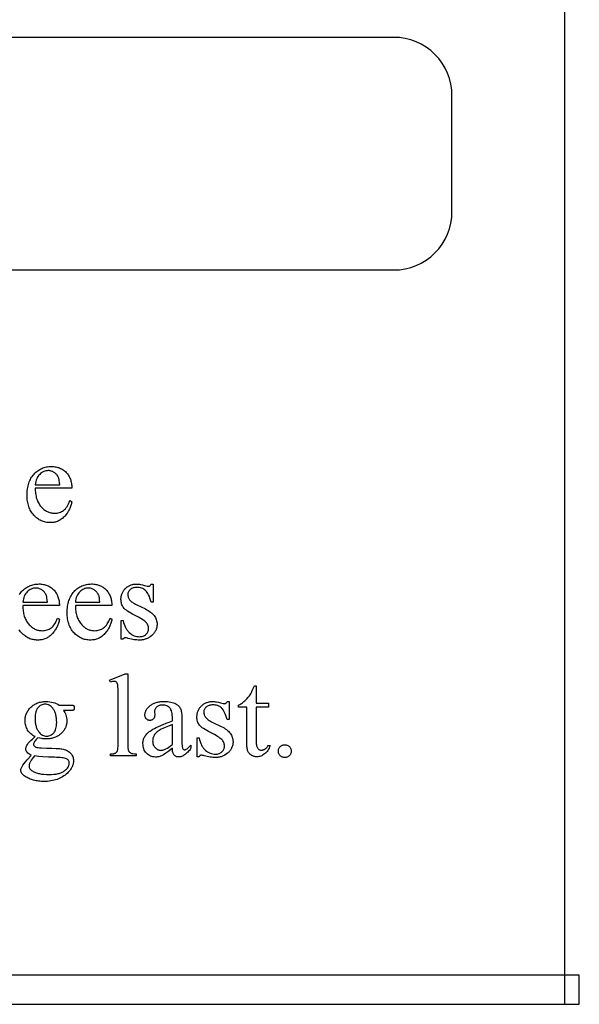
# Model space of a CAD drawing. Extents: x -1 to 142, y -38 to 61.
# Drawn here: x 89 to 94, y -38 to -30 of the extents above; entities that cross this region are included whole.
import ezdxf

# ---------------------------------------------------------------- set-up
doc = ezdxf.new("R2010")
doc.units = 0
doc.layers.get('0').update_dxf_attribs({"linetype": 'CONTINUOUS'})

msp = doc.modelspace()

# ---------------------------------------------------------------- linework, layer by layer
for points in [[(94.1877, -23.2837), (71.3127, -23.2837), (71.3127, -38.4712), (94.1877, -38.4712)], [(89.632, -34.034), (89.6321, -34.0465), (89.6326, -34.0586), (89.6336, -34.0704), (89.6349, -34.0819), (89.6366, -34.093), (89.6387, -34.1038), (89.6411, -34.1142), (89.644, -34.1243), (89.6473, -34.1341), (89.6509, -34.1435), (89.655, -34.1526), (89.6594, -34.1613), (89.6643, -34.1697), (89.6695, -34.1778), (89.6751, -34.1855), (89.6811, -34.1929), (89.6874, -34.1998), (89.6938, -34.2064), (89.7004, -34.2124), (89.707, -34.2181), (89.7139, -34.2232), (89.7208, -34.228), (89.7279, -34.2322), (89.7351, -34.2361), (89.7425, -34.2394), (89.75, -34.2424), (89.7576, -34.2448), (89.7654, -34.2469), (89.7733, -34.2484), (89.7813, -34.2496), (89.7895, -34.2502), (89.7978, -34.2505), (89.8088, -34.2501), (89.8194, -34.2489), (89.8297, -34.247), (89.8396, -34.2443), (89.8491, -34.2409), (89.8583, -34.2366), (89.8671, -34.2316), (89.8755, -34.2259), (89.8836, -34.2192), (89.8913, -34.2114), (89.8988, -34.2025), (89.9058, -34.1925), (89.9126, -34.1815), (89.919, -34.1693), (89.9251, -34.1561), (89.9309, -34.1417), (89.9462, -34.1517), (89.9448, -34.1601), (89.943, -34.1685), (89.9409, -34.1767), (89.9385, -34.1849), (89.9358, -34.193), (89.9328, -34.201), (89.9295, -34.2088), (89.9259, -34.2166), (89.9219, -34.2243), (89.9177, -34.2319), (89.9131, -34.2394), (89.9083, -34.2468), (89.9031, -34.2541), (89.8976, -34.2614), (89.8857, -34.2755), (89.8793, -34.2823), (89.8727, -34.2886), (89.866, -34.2945), (89.859, -34.3), (89.8519, -34.305), (89.8445, -34.3096), (89.837, -34.3137), (89.8292, -34.3174), (89.8213, -34.3207), (89.8131, -34.3235), (89.8048, -34.3259), (89.7962, -34.3279), (89.7875, -34.3294), (89.7785, -34.3305), (89.7694, -34.3312), (89.7601, -34.3314), (89.7499, -34.3311), (89.74, -34.3304), (89.7302, -34.3291), (89.7206, -34.3274), (89.7112, -34.3251), (89.7019, -34.3224), (89.6929, -34.3192), (89.684, -34.3154), (89.6754, -34.3112), (89.6669, -34.3065), (89.6586, -34.3012), (89.6505, -34.2955), (89.6425, -34.2893), (89.6348, -34.2825), (89.6272, -34.2753), (89.6198, -34.2676), (89.6128, -34.2594), (89.6061, -34.2509), (89.6, -34.2421), (89.5943, -34.2329), (89.5891, -34.2234), (89.5843, -34.2136), (89.5799, -34.2033), (89.5761, -34.1928), (89.5726, -34.1819), (89.5697, -34.1707), (89.5672, -34.1591), (89.5651, -34.1472), (89.5635, -34.1349), (89.5624, -34.1223), (89.5617, -34.1093), (89.5615, -34.096), (89.5617, -34.0817), (89.5624, -34.0677), (89.5636, -34.0541), (89.5652, -34.0409), (89.5673, -34.0281), (89.5699, -34.0158), (89.5729, -34.0038), (89.5764, -33.9922), (89.5804, -33.9811), (89.5848, -33.9703), (89.5898, -33.9599), (89.5951, -33.9499), (89.601, -33.9404), (89.6073, -33.9312), (89.6141, -33.9225), (89.6213, -33.9141), (89.6289, -33.9062), (89.6367, -33.8988), (89.6448, -33.8919), (89.6531, -33.8855), (89.6617, -33.8797), (89.6705, -33.8743), (89.6795, -33.8695), (89.6888, -33.8651), (89.6983, -33.8613), (89.708, -33.858), (89.718, -33.8552), (89.7282, -33.8529), (89.7387, -33.8511), (89.7494, -33.8498), (89.7603, -33.8491), (89.7715, -33.8488), (89.7809, -33.849), (89.7902, -33.8496), (89.7992, -33.8506), (89.808, -33.852), (89.8166, -33.8537), (89.825, -33.8559), (89.8332, -33.8585), (89.8411, -33.8614), (89.8489, -33.8647), (89.8564, -33.8685), (89.8637, -33.8726), (89.8708, -33.8772), (89.8777, -33.8821), (89.8844, -33.8874), (89.8908, -33.8931), (89.8971, -33.8992), (89.903, -33.9056), (89.9086, -33.9123), (89.9138, -33.9193), (89.9186, -33.9265), (89.923, -33.934), (89.927, -33.9418), (89.9307, -33.9498), (89.934, -33.9581), (89.9368, -33.9666), (89.9393, -33.9755), (89.9414, -33.9846), (89.9432, -33.9939), (89.9445, -34.0035), (89.9455, -34.0134), (89.9461, -34.0236), (89.9462, -34.034)], [(89.632, -34.0052), (89.8425, -34.0052), (89.8409, -33.985), (89.8386, -33.968), (89.8372, -33.9607), (89.8357, -33.9542), (89.834, -33.9485), (89.8321, -33.9436), (89.8288, -33.9369), (89.8251, -33.9305), (89.821, -33.9245), (89.8166, -33.9188), (89.8118, -33.9135), (89.8066, -33.9086), (89.801, -33.9041), (89.7951, -33.8999), (89.7889, -33.8962), (89.7826, -33.893), (89.7763, -33.8903), (89.7699, -33.888), (89.7635, -33.8863), (89.7569, -33.885), (89.7504, -33.8843), (89.7437, -33.8841), (89.7335, -33.8846), (89.7236, -33.8861), (89.714, -33.8886), (89.7046, -33.8921), (89.6956, -33.8966), (89.6868, -33.9021), (89.6782, -33.9086), (89.67, -33.9161), (89.6623, -33.9245), (89.6554, -33.9337), (89.6494, -33.9436), (89.6442, -33.9544), (89.6399, -33.9659), (89.6364, -33.9782), (89.6338, -33.9913)], [(89.9768, -35.0438), (89.9769, -35.0563), (89.9774, -35.0684), (89.9784, -35.0803), (89.9797, -35.0917), (89.9814, -35.1028), (89.9835, -35.1136), (89.9859, -35.1241), (89.9888, -35.1342), (89.9921, -35.1439), (89.9957, -35.1533), (89.9998, -35.1624), (90.0042, -35.1712), (90.0091, -35.1795), (90.0143, -35.1876), (90.0199, -35.1953), (90.0259, -35.2027), (90.0322, -35.2097), (90.0386, -35.2162), (90.0452, -35.2223), (90.0518, -35.2279), (90.0587, -35.2331), (90.0656, -35.2378), (90.0727, -35.2421), (90.0799, -35.2459), (90.0873, -35.2492), (90.0948, -35.2522), (90.1024, -35.2546), (90.1102, -35.2567), (90.1181, -35.2582), (90.1261, -35.2594), (90.1343, -35.26), (90.1426, -35.2603), (90.1536, -35.2599), (90.1642, -35.2587), (90.1745, -35.2568), (90.1844, -35.2541), (90.1939, -35.2507), (90.2031, -35.2464), (90.2119, -35.2415), (90.2203, -35.2357), (90.2284, -35.229), (90.2361, -35.2212), (90.2436, -35.2123), (90.2506, -35.2024), (90.2574, -35.1913), (90.2638, -35.1791), (90.2699, -35.1659), (90.2757, -35.1515), (90.291, -35.1615), (90.2896, -35.1699), (90.2878, -35.1783), (90.2857, -35.1866), (90.2833, -35.1947), (90.2806, -35.2028), (90.2776, -35.2108), (90.2743, -35.2187), (90.2707, -35.2265), (90.2667, -35.2341), (90.2625, -35.2417), (90.2579, -35.2492), (90.2531, -35.2567), (90.2479, -35.264), (90.2424, -35.2712), (90.2305, -35.2853), (90.2241, -35.2921), (90.2175, -35.2984), (90.2108, -35.3043), (90.2038, -35.3098), (90.1967, -35.3148), (90.1893, -35.3194), (90.1818, -35.3235), (90.174, -35.3272), (90.1661, -35.3305), (90.1579, -35.3333), (90.1496, -35.3357), (90.141, -35.3377), (90.1323, -35.3392), (90.1233, -35.3403), (90.1142, -35.341), (90.1049, -35.3412), (90.0947, -35.3409), (90.0848, -35.3402), (90.075, -35.339), (90.0654, -35.3372), (90.056, -35.335), (90.0467, -35.3322), (90.0377, -35.329), (90.0288, -35.3252), (90.0202, -35.321), (90.0117, -35.3163), (90.0034, -35.311), (89.9953, -35.3053), (89.9873, -35.2991), (89.9796, -35.2924), (89.972, -35.2851), (89.9646, -35.2774), (89.9575, -35.2693), (89.9509, -35.2608), (89.9448, -35.2519), (89.9391, -35.2428), (89.9339, -35.2332), (89.9291, -35.2234), (89.9247, -35.2132), (89.9209, -35.2026), (89.9174, -35.1917), (89.9145, -35.1805), (89.912, -35.1689), (89.9099, -35.157), (89.9083, -35.1447), (89.9072, -35.1321), (89.9065, -35.1192), (89.9063, -35.1059), (89.9065, -35.0915), (89.9072, -35.0775), (89.9084, -35.0639), (89.91, -35.0507), (89.9121, -35.038), (89.9147, -35.0256), (89.9177, -35.0136), (89.9212, -35.002), (89.9252, -34.9909), (89.9296, -34.9801), (89.9346, -34.9697), (89.9399, -34.9598), (89.9458, -34.9502), (89.9521, -34.941), (89.9589, -34.9323), (89.9661, -34.9239), (89.9737, -34.916), (89.9815, -34.9086), (89.9896, -34.9017), (89.9979, -34.8954), (90.0065, -34.8895), (90.0153, -34.8841), (90.0243, -34.8793), (90.0336, -34.8749), (90.0431, -34.8711), (90.0528, -34.8678), (90.0628, -34.865), (90.073, -34.8627), (90.0835, -34.8609), (90.0942, -34.8596), (90.1051, -34.8589), (90.1163, -34.8586), (90.1257, -34.8588), (90.135, -34.8594), (90.144, -34.8604), (90.1528, -34.8618), (90.1614, -34.8635), (90.1698, -34.8657), (90.178, -34.8683), (90.1859, -34.8712), (90.1937, -34.8746), (90.2012, -34.8783), (90.2085, -34.8824), (90.2156, -34.887), (90.2225, -34.8919), (90.2292, -34.8972), (90.2356, -34.9029), (90.2419, -34.909), (90.2478, -34.9155), (90.2534, -34.9221), (90.2586, -34.9291), (90.2634, -34.9363), (90.2678, -34.9438), (90.2718, -34.9516), (90.2755, -34.9596), (90.2788, -34.9679), (90.2816, -34.9765), (90.2841, -34.9853), (90.2862, -34.9944), (90.288, -35.0037), (90.2893, -35.0134), (90.2903, -35.0232), (90.2909, -35.0334), (90.291, -35.0438)], [(90.6455, -34.8591), (90.6455, -35.014), (90.6291, -35.014), (90.6243, -34.9965), (90.619, -34.9804), (90.6135, -34.9658), (90.6076, -34.9527), (90.6014, -34.941), (90.5948, -34.9308), (90.588, -34.922), (90.5844, -34.9182), (90.5807, -34.9147), (90.5731, -34.9086), (90.565, -34.9032), (90.5563, -34.8987), (90.5472, -34.895), (90.5375, -34.8921), (90.5273, -34.8901), (90.5167, -34.8888), (90.5055, -34.8884), (90.497, -34.8887), (90.489, -34.8896), (90.4813, -34.891), (90.4741, -34.893), (90.4673, -34.8956), (90.4609, -34.8987), (90.455, -34.9025), (90.4494, -34.9068), (90.4444, -34.9114), (90.4401, -34.9162), (90.4364, -34.9211), (90.4334, -34.9261), (90.4311, -34.9313), (90.4294, -34.9366), (90.4284, -34.942), (90.4281, -34.9475), (90.4283, -34.9543), (90.4291, -34.9609), (90.4303, -34.9672), (90.432, -34.9733), (90.4343, -34.9791), (90.437, -34.9847), (90.4402, -34.9901), (90.444, -34.9952), (90.4483, -35.0003), (90.4536, -35.0055), (90.46, -35.0108), (90.4673, -35.0161), (90.4756, -35.0216), (90.4849, -35.0271), (90.4952, -35.0327), (90.5065, -35.0383), (90.579, -35.0736), (90.5912, -35.0799), (90.6026, -35.0864), (90.6132, -35.0931), (90.6231, -35.1001), (90.6321, -35.1074), (90.6404, -35.1149), (90.6479, -35.1226), (90.6546, -35.1306), (90.6605, -35.1388), (90.6656, -35.1473), (90.6699, -35.156), (90.6735, -35.1649), (90.6762, -35.1741), (90.6782, -35.1836), (90.6794, -35.1932), (90.6798, -35.2032), (90.6796, -35.2108), (90.679, -35.2183), (90.6781, -35.2256), (90.6768, -35.2327), (90.6752, -35.2396), (90.6732, -35.2463), (90.6708, -35.2529), (90.6681, -35.2592), (90.6649, -35.2654), (90.6615, -35.2713), (90.6576, -35.2771), (90.6534, -35.2827), (90.6488, -35.2881), (90.6439, -35.2933), (90.6385, -35.2984), (90.6329, -35.3032), (90.621, -35.3121), (90.6087, -35.3198), (90.6024, -35.3232), (90.5961, -35.3264), (90.5897, -35.3292), (90.5832, -35.3317), (90.5765, -35.3339), (90.5699, -35.3359), (90.5631, -35.3375), (90.5562, -35.3388), (90.5492, -35.3399), (90.5422, -35.3406), (90.5351, -35.341), (90.5279, -35.3412), (90.5172, -35.341), (90.5063, -35.3403), (90.4949, -35.3391), (90.4832, -35.3375), (90.4711, -35.3354), (90.4586, -35.3328), (90.4458, -35.3298), (90.4325, -35.3263), (90.4247, -35.3241), (90.4176, -35.3226), (90.4113, -35.3216), (90.4057, -35.3213), (90.403, -35.3215), (90.4003, -35.3221), (90.3979, -35.3232), (90.3956, -35.3246), (90.3934, -35.3264), (90.3914, -35.3286), (90.3895, -35.3312), (90.3879, -35.3342), (90.3715, -35.3342), (90.3715, -35.1719), (90.3879, -35.1719), (90.3917, -35.1887), (90.3964, -35.2045), (90.4018, -35.2192), (90.4081, -35.2328), (90.4115, -35.2393), (90.4151, -35.2454), (90.4189, -35.2513), (90.4229, -35.2569), (90.4272, -35.2622), (90.4316, -35.2673), (90.4362, -35.2721), (90.441, -35.2767), (90.4509, -35.2849), (90.4612, -35.2921), (90.4717, -35.2981), (90.4826, -35.3031), (90.4937, -35.3069), (90.5051, -35.3097), (90.5168, -35.3114), (90.5289, -35.3119), (90.5372, -35.3116), (90.5452, -35.3106), (90.5528, -35.3091), (90.5599, -35.3069), (90.5667, -35.3041), (90.5731, -35.3006), (90.5791, -35.2965), (90.5847, -35.2918), (90.5898, -35.2866), (90.5942, -35.2812), (90.5979, -35.2756), (90.6009, -35.2696), (90.6033, -35.2635), (90.605, -35.257), (90.606, -35.2503), (90.6063, -35.2434), (90.6059, -35.235), (90.6048, -35.2269), (90.6029, -35.2192), (90.6003, -35.2119), (90.5969, -35.2048), (90.5928, -35.1982), (90.5879, -35.1918), (90.5822, -35.1858), (90.5755, -35.1798), (90.5672, -35.1734), (90.5574, -35.1666), (90.5462, -35.1594), (90.5334, -35.1518), (90.5192, -35.1438), (90.5034, -35.1355), (90.4862, -35.1267), (90.4689, -35.1179), (90.4533, -35.1093), (90.4391, -35.1009), (90.4266, -35.0927), (90.4156, -35.0848), (90.4061, -35.077), (90.3982, -35.0695), (90.3918, -35.0622), (90.3866, -35.0549), (90.3821, -35.0471), (90.3782, -35.0389), (90.3751, -35.0302), (90.3726, -35.021), (90.3709, -35.0114), (90.3698, -35.0013), (90.3695, -34.9907), (90.3696, -34.9837), (90.3701, -34.977), (90.3708, -34.9703), (90.3719, -34.9638), (90.3732, -34.9574), (90.3749, -34.9512), (90.3769, -34.9451), (90.3791, -34.9392), (90.3817, -34.9334), (90.3845, -34.9277), (90.3877, -34.9222), (90.3911, -34.9169), (90.3949, -34.9117), (90.3989, -34.9066), (90.4033, -34.9016), (90.408, -34.8969), (90.4129, -34.8923), (90.4179, -34.888), (90.4232, -34.884), (90.4286, -34.8803), (90.4342, -34.877), (90.44, -34.8739), (90.446, -34.8711), (90.4521, -34.8686), (90.4584, -34.8663), (90.4649, -34.8644), (90.4715, -34.8628), (90.4784, -34.8615), (90.4854, -34.8605), (90.4926, -34.8597), (90.5, -34.8593), (90.5075, -34.8591), (90.5144, -34.8593), (90.5216, -34.8598), (90.5292, -34.8607), (90.5372, -34.862), (90.5541, -34.8655), (90.5725, -34.8705), (90.5841, -34.8738), (90.5936, -34.8761), (90.601, -34.8775), (90.6063, -34.878), (90.6101, -34.8778), (90.6134, -34.8771), (90.6163, -34.876), (90.6187, -34.8745), (90.621, -34.8722), (90.6236, -34.8689), (90.6263, -34.8646), (90.6291, -34.8591)], [(89.5255, -35.015), (89.736, -35.015), (89.7344, -34.9948), (89.7321, -34.9778), (89.7308, -34.9705), (89.7292, -34.964), (89.7275, -34.9583), (89.7256, -34.9535), (89.7223, -34.9467), (89.7186, -34.9403), (89.7145, -34.9343), (89.7101, -34.9286), (89.7053, -34.9234), (89.7001, -34.9185), (89.6945, -34.9139), (89.6886, -34.9098), (89.6824, -34.906), (89.6761, -34.9028), (89.6698, -34.9001), (89.6634, -34.8978), (89.657, -34.8961), (89.6505, -34.8949), (89.6439, -34.8941), (89.6372, -34.8939), (89.627, -34.8944), (89.6171, -34.8959), (89.6075, -34.8984), (89.5982, -34.9019), (89.5891, -34.9064), (89.5803, -34.9119), (89.5717, -34.9184), (89.5635, -34.9259), (89.5558, -34.9343), (89.5489, -34.9435), (89.5429, -34.9534), (89.5377, -34.9642), (89.5334, -34.9757), (89.5299, -34.988), (89.5273, -35.0011)], [(89.9768, -35.015), (90.1873, -35.015), (90.1857, -34.9948), (90.1834, -34.9778), (90.182, -34.9705), (90.1805, -34.964), (90.1788, -34.9583), (90.1769, -34.9535), (90.1736, -34.9467), (90.1699, -34.9403), (90.1658, -34.9343), (90.1614, -34.9286), (90.1566, -34.9234), (90.1514, -34.9185), (90.1458, -34.9139), (90.1399, -34.9098), (90.1337, -34.906), (90.1274, -34.9028), (90.1211, -34.9001), (90.1147, -34.8978), (90.1083, -34.8961), (90.1017, -34.8949), (90.0952, -34.8941), (90.0885, -34.8939), (90.0783, -34.8944), (90.0684, -34.8959), (90.0588, -34.8984), (90.0494, -34.9019), (90.0404, -34.9064), (90.0316, -34.9119), (90.023, -34.9184), (90.0148, -34.9259), (90.0071, -34.9343), (90.0002, -34.9435), (89.9942, -34.9534), (89.989, -34.9642), (89.9847, -34.9757), (89.9812, -34.988), (89.9786, -35.0011)], [(90.4278, -35.6311), (90.4278, -36.2343), (90.4282, -36.2539), (90.4294, -36.2698), (90.4302, -36.2765), (90.4313, -36.2822), (90.4326, -36.287), (90.434, -36.2909), (90.4375, -36.2975), (90.4419, -36.3032), (90.4471, -36.308), (90.4531, -36.312), (90.4567, -36.3137), (90.461, -36.3152), (90.466, -36.3164), (90.4716, -36.3174), (90.4851, -36.3188), (90.5013, -36.3192), (90.5013, -36.3371), (90.2784, -36.3371), (90.2784, -36.3192), (90.2928, -36.3188), (90.3047, -36.3176), (90.3097, -36.3167), (90.3141, -36.3156), (90.3179, -36.3143), (90.3211, -36.3128), (90.3239, -36.311), (90.3265, -36.309), (90.3313, -36.3042), (90.3354, -36.2984), (90.339, -36.2914), (90.3405, -36.2873), (90.3418, -36.2823), (90.3429, -36.2764), (90.3438, -36.2697), (90.345, -36.2537), (90.3454, -36.2343), (90.3454, -35.8213), (90.3452, -35.7865), (90.3445, -35.7592), (90.3435, -35.7392), (90.3427, -35.732), (90.3419, -35.7267), (90.3399, -35.7186), (90.3374, -35.7119), (90.3343, -35.7066), (90.3326, -35.7044), (90.3308, -35.7026), (90.3266, -35.6998), (90.322, -35.6978), (90.3168, -35.6966), (90.3112, -35.6962), (90.3043, -35.6967), (90.2965, -35.6982), (90.2879, -35.7006), (90.2784, -35.7041), (90.2699, -35.6867), (90.4055, -35.6311)], [(91.533, -35.7329), (91.533, -35.8824), (91.6392, -35.8824), (91.6392, -35.9171), (91.533, -35.9171), (91.533, -36.212), (91.5332, -36.2226), (91.5338, -36.2323), (91.5347, -36.2411), (91.5361, -36.249), (91.5379, -36.256), (91.5401, -36.2621), (91.5427, -36.2673), (91.5456, -36.2716), (91.5489, -36.2752), (91.5524, -36.2783), (91.5561, -36.281), (91.5601, -36.2831), (91.5643, -36.2848), (91.5687, -36.286), (91.5733, -36.2867), (91.5781, -36.287), (91.5822, -36.2868), (91.5863, -36.2863), (91.5903, -36.2855), (91.5943, -36.2844), (91.5982, -36.283), (91.6022, -36.2812), (91.6099, -36.2768), (91.6137, -36.2741), (91.6172, -36.2711), (91.6205, -36.2678), (91.6236, -36.2642), (91.6264, -36.2603), (91.6291, -36.2561), (91.6315, -36.2516), (91.6337, -36.2468), (91.6531, -36.2468), (91.6485, -36.2585), (91.6435, -36.2696), (91.6381, -36.2799), (91.6321, -36.2894), (91.6258, -36.2982), (91.6189, -36.3062), (91.6117, -36.3135), (91.604, -36.32), (91.596, -36.3257), (91.5879, -36.3307), (91.5799, -36.335), (91.5717, -36.3384), (91.5635, -36.3411), (91.5552, -36.343), (91.5468, -36.3442), (91.5384, -36.3446), (91.5327, -36.3444), (91.5271, -36.3438), (91.5214, -36.3428), (91.5158, -36.3414), (91.5103, -36.3396), (91.5047, -36.3374), (91.4992, -36.3349), (91.4937, -36.3319), (91.4885, -36.3286), (91.4835, -36.3249), (91.479, -36.3209), (91.4748, -36.3165), (91.4709, -36.3118), (91.4674, -36.3068), (91.4643, -36.3014), (91.4615, -36.2957), (91.459, -36.2894), (91.4569, -36.2823), (91.4551, -36.2744), (91.4537, -36.2657), (91.4525, -36.2562), (91.4517, -36.2459), (91.4512, -36.2348), (91.451, -36.2229), (91.451, -35.9171), (91.3791, -35.9171), (91.3791, -35.9007), (91.3859, -35.8978), (91.3928, -35.8943), (91.3997, -35.8904), (91.4067, -35.886), (91.4137, -35.8812), (91.4207, -35.8758), (91.4278, -35.87), (91.4349, -35.8637), (91.442, -35.8571), (91.4488, -35.8501), (91.4555, -35.8428), (91.4619, -35.8352), (91.4682, -35.8274), (91.4742, -35.8192), (91.4801, -35.8107), (91.4858, -35.8019), (91.4921, -35.7905), (91.4995, -35.7752), (91.508, -35.756), (91.5176, -35.7329)], [(89.6305, -36.1713), (89.6204, -36.166), (89.6108, -36.1601), (89.6019, -36.1538), (89.5936, -36.1469), (89.5859, -36.1395), (89.5788, -36.1317), (89.5723, -36.1233), (89.5664, -36.1145), (89.5612, -36.1052), (89.5567, -36.0957), (89.5528, -36.086), (89.5497, -36.076), (89.5472, -36.0658), (89.5455, -36.0554), (89.5445, -36.0447), (89.5441, -36.0338), (89.5443, -36.0254), (89.5449, -36.0172), (89.5459, -36.0091), (89.5473, -36.0012), (89.5491, -35.9934), (89.5513, -35.9858), (89.5538, -35.9783), (89.5568, -35.971), (89.5602, -35.9638), (89.564, -35.9567), (89.5682, -35.9499), (89.5727, -35.9431), (89.5777, -35.9365), (89.5831, -35.9301), (89.5888, -35.9238), (89.595, -35.9176), (89.6015, -35.9117), (89.6082, -35.9062), (89.6151, -35.9011), (89.6222, -35.8963), (89.6296, -35.8919), (89.6372, -35.888), (89.645, -35.8843), (89.653, -35.8811), (89.6613, -35.8783), (89.6698, -35.8758), (89.6785, -35.8737), (89.6874, -35.872), (89.6965, -35.8707), (89.7059, -35.8697), (89.7155, -35.8691), (89.7253, -35.8689), (89.7413, -35.8694), (89.7567, -35.8709), (89.7716, -35.8734), (89.786, -35.8769), (89.7998, -35.8814), (89.8131, -35.8868), (89.8258, -35.8933), (89.838, -35.9007), (89.9343, -35.9007), (89.9512, -35.901), (89.9563, -35.9014), (89.9592, -35.902), (89.9608, -35.9027), (89.9621, -35.9036), (89.9632, -35.9048), (89.9641, -35.9062), (89.9654, -35.9088), (89.9664, -35.9124), (89.9669, -35.9168), (89.9671, -35.9221), (89.9669, -35.928), (89.9665, -35.933), (89.9657, -35.937), (89.9646, -35.9399), (89.9626, -35.9422), (89.9594, -35.9439), (89.9564, -35.9446), (89.9513, -35.945), (89.9343, -35.9454), (89.8752, -35.9454), (89.8818, -35.9546), (89.8874, -35.9645), (89.8922, -35.975), (89.8961, -35.9861), (89.8991, -35.9978), (89.9013, -36.0102), (89.9026, -36.0232), (89.9031, -36.0368), (89.9029, -36.0446), (89.9023, -36.0524), (89.9013, -36.0599), (89.9, -36.0674), (89.8983, -36.0747), (89.8962, -36.0818), (89.8937, -36.0888), (89.8909, -36.0957), (89.8877, -36.1024), (89.884, -36.109), (89.8801, -36.1154), (89.8757, -36.1217), (89.8709, -36.1279), (89.8658, -36.1339), (89.8603, -36.1398), (89.8544, -36.1455), (89.8482, -36.151), (89.8417, -36.1561), (89.835, -36.1608), (89.828, -36.1652), (89.8207, -36.1693), (89.8132, -36.173), (89.8055, -36.1764), (89.7974, -36.1794), (89.7891, -36.182), (89.7806, -36.1843), (89.7718, -36.1862), (89.7627, -36.1878), (89.7534, -36.1891), (89.7438, -36.19), (89.7339, -36.1905), (89.7238, -36.1907), (89.7154, -36.1905), (89.7069, -36.19), (89.6983, -36.1893), (89.6897, -36.1882), (89.6723, -36.1851), (89.6548, -36.1807), (89.6448, -36.1899), (89.6365, -36.1984), (89.63, -36.2064), (89.6253, -36.2137), (89.6219, -36.2206), (89.6195, -36.2268), (89.6181, -36.2326), (89.6176, -36.2378), (89.6181, -36.242), (89.6196, -36.2461), (89.6222, -36.2502), (89.6258, -36.2542), (89.6281, -36.2561), (89.6308, -36.2579), (89.6341, -36.2595), (89.6379, -36.261), (89.6469, -36.2636), (89.6578, -36.2656), (89.6674, -36.2666), (89.6821, -36.2675), (89.7273, -36.2691), (89.7739, -36.2705), (89.8116, -36.2721), (89.8402, -36.2739), (89.8512, -36.275), (89.8599, -36.2761), (89.8711, -36.278), (89.8818, -36.2806), (89.8919, -36.2839), (89.9014, -36.2878), (89.9103, -36.2925), (89.9186, -36.2977), (89.9264, -36.3037), (89.9336, -36.3103), (89.94, -36.3175), (89.9456, -36.325), (89.9504, -36.333), (89.9542, -36.3413), (89.9573, -36.3501), (89.9594, -36.3593), (89.9607, -36.3688), (89.9611, -36.3788), (89.9609, -36.3858), (89.9603, -36.3927), (89.9593, -36.3996), (89.9578, -36.4064), (89.956, -36.4132), (89.9537, -36.4199), (89.9511, -36.4266), (89.948, -36.4332), (89.9445, -36.4397), (89.9406, -36.4462), (89.9363, -36.4527), (89.9315, -36.4591), (89.9264, -36.4654), (89.9208, -36.4717), (89.9149, -36.4779), (89.9085, -36.4841), (89.8986, -36.4929), (89.8884, -36.5011), (89.8778, -36.5087), (89.8668, -36.5158), (89.8555, -36.5223), (89.8438, -36.5282), (89.8317, -36.5336), (89.8193, -36.5384), (89.8065, -36.5427), (89.7933, -36.5464), (89.7797, -36.5495), (89.7658, -36.552), (89.7515, -36.554), (89.7369, -36.5554), (89.7218, -36.5563), (89.7064, -36.5566), (89.6946, -36.5564), (89.683, -36.5559), (89.6716, -36.555), (89.6604, -36.5539), (89.6495, -36.5523), (89.6388, -36.5505), (89.6283, -36.5483), (89.6181, -36.5458), (89.6081, -36.5429), (89.5983, -36.5397), (89.5888, -36.5361), (89.5795, -36.5323), (89.5704, -36.528), (89.5616, -36.5235), (89.553, -36.5186), (89.5446, -36.5134), (89.5359, -36.5071), (89.5283, -36.5008), (89.5219, -36.4945), (89.5167, -36.488), (89.5126, -36.4816), (89.5097, -36.475), (89.5079, -36.4684), (89.5074, -36.4617), (89.5077, -36.4558), (89.5087, -36.4498), (89.5104, -36.4439), (89.5128, -36.4379), (89.5182, -36.4278), (89.5257, -36.4159), (89.5355, -36.4022), (89.5476, -36.3868), (89.562, -36.3711), (89.5982, -36.3331), (89.5863, -36.3257), (89.5762, -36.3186), (89.568, -36.3119), (89.5617, -36.3056), (89.5592, -36.3025), (89.5571, -36.2993), (89.5552, -36.296), (89.5537, -36.2926), (89.5526, -36.2891), (89.5517, -36.2855), (89.5512, -36.2818), (89.5511, -36.278), (89.5513, -36.2736), (89.5519, -36.269), (89.553, -36.2642), (89.5546, -36.2592), (89.5566, -36.254), (89.559, -36.2486), (89.5652, -36.2373), (89.5693, -36.2312), (89.5746, -36.2244), (89.581, -36.2171), (89.5886, -36.2092), (89.5973, -36.2006), (89.6072, -36.1914)], [(90.8116, -36.2716), (90.7799, -36.2958), (90.7546, -36.3143), (90.7359, -36.3271), (90.729, -36.3313), (90.7237, -36.3341), (90.717, -36.337), (90.7101, -36.3396), (90.7031, -36.3417), (90.696, -36.3434), (90.6888, -36.3448), (90.6815, -36.3458), (90.6741, -36.3464), (90.6666, -36.3466), (90.6551, -36.346), (90.6441, -36.3445), (90.6336, -36.342), (90.6236, -36.3385), (90.6142, -36.3339), (90.6052, -36.3284), (90.5968, -36.3218), (90.5889, -36.3143), (90.5818, -36.3059), (90.5756, -36.2969), (90.5703, -36.2872), (90.566, -36.2769), (90.5627, -36.266), (90.5603, -36.2544), (90.5589, -36.2422), (90.5584, -36.2294), (90.5586, -36.2212), (90.5593, -36.2133), (90.5605, -36.2057), (90.5621, -36.1984), (90.5642, -36.1913), (90.5668, -36.1845), (90.5698, -36.178), (90.5733, -36.1718), (90.5788, -36.1634), (90.5853, -36.1552), (90.5928, -36.147), (90.6012, -36.139), (90.6105, -36.1311), (90.6207, -36.1234), (90.6319, -36.1158), (90.644, -36.1082), (90.6577, -36.1006), (90.6734, -36.0925), (90.6912, -36.0841), (90.7111, -36.0752), (90.7331, -36.066), (90.7572, -36.0563), (90.7833, -36.0462), (90.8116, -36.0358), (90.8116, -36.0179), (90.8113, -36.0015), (90.8102, -35.9865), (90.8086, -35.9729), (90.8062, -35.9605), (90.8032, -35.9495), (90.7994, -35.9399), (90.7973, -35.9355), (90.7951, -35.9315), (90.7926, -35.9279), (90.79, -35.9246), (90.7843, -35.9186), (90.778, -35.9135), (90.771, -35.9091), (90.7635, -35.9056), (90.7553, -35.9028), (90.7466, -35.9008), (90.7372, -35.8996), (90.7272, -35.8992), (90.7196, -35.8995), (90.7124, -35.9003), (90.7056, -35.9016), (90.6991, -35.9035), (90.6931, -35.9058), (90.6875, -35.9087), (90.6823, -35.9122), (90.6775, -35.9161), (90.6731, -35.9204), (90.6693, -35.9249), (90.666, -35.9295), (90.6634, -35.9342), (90.6613, -35.9391), (90.6599, -35.9442), (90.659, -35.9495), (90.6587, -35.9548), (90.6597, -35.9836), (90.6595, -35.9892), (90.6589, -35.9944), (90.658, -35.9993), (90.6568, -36.0039), (90.6551, -36.0081), (90.6531, -36.012), (90.6507, -36.0156), (90.648, -36.0189), (90.645, -36.0218), (90.6417, -36.0243), (90.6382, -36.0264), (90.6345, -36.0282), (90.6306, -36.0295), (90.6265, -36.0305), (90.6221, -36.0311), (90.6175, -36.0313), (90.613, -36.0311), (90.6087, -36.0305), (90.6046, -36.0295), (90.6008, -36.0281), (90.5971, -36.0262), (90.5937, -36.024), (90.5905, -36.0214), (90.5874, -36.0184), (90.5847, -36.015), (90.5823, -36.0113), (90.5803, -36.0074), (90.5787, -36.0031), (90.5774, -35.9986), (90.5765, -35.9937), (90.576, -35.9886), (90.5758, -35.9831), (90.5759, -35.9778), (90.5765, -35.9726), (90.5773, -35.9674), (90.5785, -35.9622), (90.58, -35.9571), (90.5819, -35.9521), (90.5841, -35.9471), (90.5867, -35.9422), (90.5896, -35.9373), (90.5928, -35.9325), (90.5964, -35.9277), (90.6003, -35.923), (90.6092, -35.9137), (90.6195, -35.9047), (90.6251, -35.9004), (90.6309, -35.8963), (90.6371, -35.8925), (90.6435, -35.8891), (90.6502, -35.8858), (90.6572, -35.8829), (90.6644, -35.8803), (90.672, -35.8779), (90.6798, -35.8758), (90.6878, -35.874), (90.6962, -35.8724), (90.7048, -35.8712), (90.7137, -35.8702), (90.7229, -35.8695), (90.7421, -35.8689), (90.7569, -35.8693), (90.771, -35.8702), (90.7844, -35.8718), (90.7972, -35.874), (90.8093, -35.8769), (90.8207, -35.8804), (90.8314, -35.8845), (90.8414, -35.8893), (90.8485, -35.8934), (90.8551, -35.8981), (90.8612, -35.9033), (90.8668, -35.909), (90.872, -35.9153), (90.8767, -35.9222), (90.8809, -35.9295), (90.8846, -35.9375), (90.8867, -35.9435), (90.8885, -35.9509), (90.89, -35.9598), (90.8913, -35.97), (90.8923, -35.9816), (90.893, -35.9946), (90.8934, -36.009), (90.8935, -36.0248), (90.8935, -36.1792), (90.8937, -36.2086), (90.8941, -36.2317), (90.8949, -36.2485), (90.896, -36.2589), (90.8974, -36.2656), (90.8993, -36.2711), (90.9015, -36.2754), (90.9042, -36.2785), (90.9071, -36.2807), (90.9103, -36.2823), (90.9137, -36.2832), (90.9173, -36.2835), (90.9212, -36.2833), (90.9248, -36.2826), (90.9281, -36.2815), (90.9312, -36.28), (90.9377, -36.2753), (90.9465, -36.2677), (90.9578, -36.2572), (90.9715, -36.2438), (90.9715, -36.2716), (90.9645, -36.2806), (90.9576, -36.289), (90.9508, -36.2969), (90.944, -36.3042), (90.9372, -36.3109), (90.9305, -36.317), (90.9238, -36.3225), (90.9171, -36.3274), (90.9105, -36.3318), (90.9039, -36.3356), (90.8973, -36.3388), (90.8908, -36.3414), (90.8844, -36.3434), (90.8779, -36.3449), (90.8716, -36.3458), (90.8652, -36.3461), (90.8593, -36.3458), (90.8537, -36.345), (90.8484, -36.3437), (90.8434, -36.3418), (90.8387, -36.3395), (90.8343, -36.3366), (90.8302, -36.3331), (90.8265, -36.3292), (90.8231, -36.3246), (90.8202, -36.3192), (90.8176, -36.3132), (90.8156, -36.3063), (90.8139, -36.2988), (90.8127, -36.2904), (90.8119, -36.2814)], [(91.2991, -35.8689), (91.2991, -36.0238), (91.2827, -36.0238), (91.2779, -36.0063), (91.2726, -35.9903), (91.2671, -35.9757), (91.2612, -35.9625), (91.255, -35.9508), (91.2484, -35.9406), (91.2416, -35.9319), (91.238, -35.928), (91.2343, -35.9246), (91.2267, -35.9184), (91.2186, -35.913), (91.2099, -35.9085), (91.2008, -35.9048), (91.1911, -35.9019), (91.181, -35.8999), (91.1703, -35.8986), (91.1591, -35.8982), (91.1506, -35.8985), (91.1426, -35.8994), (91.1349, -35.9008), (91.1277, -35.9028), (91.1209, -35.9054), (91.1145, -35.9086), (91.1086, -35.9123), (91.103, -35.9166), (91.098, -35.9213), (91.0937, -35.926), (91.09, -35.9309), (91.087, -35.936), (91.0847, -35.9411), (91.083, -35.9464), (91.082, -35.9518), (91.0817, -35.9573), (91.0819, -35.9641), (91.0827, -35.9707), (91.0839, -35.9771), (91.0856, -35.9831), (91.0879, -35.989), (91.0906, -35.9946), (91.0938, -35.9999), (91.0976, -36.005), (91.1019, -36.0101), (91.1072, -36.0153), (91.1136, -36.0206), (91.1209, -36.026), (91.1292, -36.0314), (91.1385, -36.0369), (91.1488, -36.0425), (91.1601, -36.0482), (91.2326, -36.0834), (91.2448, -36.0897), (91.2562, -36.0962), (91.2669, -36.103), (91.2767, -36.11), (91.2857, -36.1172), (91.294, -36.1247), (91.3015, -36.1324), (91.3082, -36.1404), (91.3141, -36.1486), (91.3192, -36.1571), (91.3235, -36.1658), (91.3271, -36.1747), (91.3298, -36.1839), (91.3318, -36.1934), (91.333, -36.2031), (91.3334, -36.213), (91.3332, -36.2207), (91.3327, -36.2281), (91.3317, -36.2354), (91.3305, -36.2425), (91.3288, -36.2494), (91.3268, -36.2562), (91.3244, -36.2627), (91.3217, -36.269), (91.3185, -36.2752), (91.3151, -36.2812), (91.3112, -36.2869), (91.307, -36.2925), (91.3024, -36.2979), (91.2975, -36.3032), (91.2921, -36.3082), (91.2865, -36.313), (91.2746, -36.3219), (91.2623, -36.3297), (91.2561, -36.3331), (91.2497, -36.3362), (91.2433, -36.339), (91.2368, -36.3415), (91.2302, -36.3437), (91.2235, -36.3457), (91.2167, -36.3473), (91.2098, -36.3486), (91.2029, -36.3497), (91.1958, -36.3504), (91.1887, -36.3509), (91.1815, -36.351), (91.1709, -36.3508), (91.1599, -36.3501), (91.1485, -36.3489), (91.1368, -36.3473), (91.1247, -36.3452), (91.1122, -36.3426), (91.0994, -36.3396), (91.0861, -36.3361), (91.0783, -36.334), (91.0712, -36.3324), (91.0649, -36.3315), (91.0593, -36.3312), (91.0566, -36.3314), (91.0539, -36.332), (91.0515, -36.333), (91.0492, -36.3344), (91.047, -36.3362), (91.045, -36.3384), (91.0432, -36.341), (91.0415, -36.3441), (91.0251, -36.3441), (91.0251, -36.1817), (91.0415, -36.1817), (91.0453, -36.1986), (91.05, -36.2143), (91.0554, -36.229), (91.0617, -36.2427), (91.0651, -36.2491), (91.0687, -36.2552), (91.0725, -36.2611), (91.0766, -36.2667), (91.0808, -36.2721), (91.0852, -36.2771), (91.0898, -36.2819), (91.0946, -36.2865), (91.1045, -36.2947), (91.1148, -36.3019), (91.1253, -36.308), (91.1362, -36.3129), (91.1473, -36.3168), (91.1587, -36.3195), (91.1704, -36.3212), (91.1825, -36.3217), (91.1908, -36.3214), (91.1988, -36.3205), (91.2064, -36.3189), (91.2135, -36.3167), (91.2203, -36.3139), (91.2267, -36.3104), (91.2327, -36.3063), (91.2383, -36.3016), (91.2434, -36.2965), (91.2478, -36.2911), (91.2515, -36.2854), (91.2545, -36.2795), (91.2569, -36.2733), (91.2586, -36.2669), (91.2596, -36.2602), (91.2599, -36.2532), (91.2595, -36.2448), (91.2584, -36.2368), (91.2565, -36.2291), (91.2539, -36.2217), (91.2505, -36.2147), (91.2464, -36.208), (91.2415, -36.2016), (91.2358, -36.1956), (91.2291, -36.1896), (91.2208, -36.1832), (91.211, -36.1764), (91.1998, -36.1692), (91.187, -36.1616), (91.1728, -36.1536), (91.157, -36.1453), (91.1398, -36.1365), (91.1225, -36.1277), (91.1069, -36.1191), (91.0928, -36.1107), (91.0802, -36.1025), (91.0692, -36.0946), (91.0597, -36.0868), (91.0518, -36.0793), (91.0454, -36.072), (91.0402, -36.0647), (91.0357, -36.0569), (91.0318, -36.0487), (91.0287, -36.04), (91.0262, -36.0308), (91.0245, -36.0212), (91.0234, -36.0111), (91.0231, -36.0005), (91.0232, -35.9936), (91.0237, -35.9868), (91.0244, -35.9801), (91.0255, -35.9736), (91.0268, -35.9672), (91.0285, -35.961), (91.0305, -35.9549), (91.0327, -35.949), (91.0353, -35.9432), (91.0381, -35.9376), (91.0413, -35.9321), (91.0447, -35.9267), (91.0485, -35.9215), (91.0525, -35.9164), (91.0569, -35.9115), (91.0616, -35.9067), (91.0665, -35.9021), (91.0715, -35.8978), (91.0768, -35.8939), (91.0822, -35.8902), (91.0878, -35.8868), (91.0936, -35.8837), (91.0996, -35.8809), (91.1057, -35.8784), (91.112, -35.8762), (91.1185, -35.8743), (91.1251, -35.8726), (91.132, -35.8713), (91.139, -35.8703), (91.1462, -35.8695), (91.1536, -35.8691), (91.1611, -35.8689), (91.168, -35.8691), (91.1752, -35.8697), (91.1828, -35.8706), (91.1908, -35.8718), (91.2077, -35.8754), (91.2261, -35.8804), (91.2378, -35.8836), (91.2472, -35.8859), (91.2546, -35.8873), (91.2599, -35.8878), (91.2637, -35.8876), (91.267, -35.8869), (91.2699, -35.8859), (91.2723, -35.8843), (91.2746, -35.8821), (91.2772, -35.8788), (91.2799, -35.8744), (91.2827, -35.8689)], [(89.7169, -35.8928), (89.7079, -35.8932), (89.6992, -35.8946), (89.691, -35.8969), (89.6831, -35.9001), (89.6756, -35.9042), (89.6685, -35.9093), (89.6617, -35.9152), (89.6553, -35.9221), (89.6523, -35.9259), (89.6495, -35.9299), (89.6445, -35.9387), (89.6402, -35.9484), (89.6367, -35.9592), (89.634, -35.9709), (89.632, -35.9836), (89.6309, -35.9973), (89.6305, -36.0119), (89.631, -36.031), (89.6326, -36.0489), (89.6338, -36.0575), (89.6352, -36.0658), (89.637, -36.0738), (89.6389, -36.0816), (89.6412, -36.089), (89.6437, -36.0962), (89.6464, -36.1031), (89.6495, -36.1098), (89.6528, -36.1161), (89.6563, -36.1222), (89.6602, -36.128), (89.6642, -36.1336), (89.6709, -36.1412), (89.678, -36.1479), (89.6856, -36.1535), (89.6935, -36.1581), (89.7019, -36.1617), (89.7108, -36.1643), (89.7201, -36.1658), (89.7298, -36.1663), (89.739, -36.1659), (89.7478, -36.1646), (89.7562, -36.1624), (89.7642, -36.1593), (89.7717, -36.1553), (89.7788, -36.1504), (89.7856, -36.1447), (89.7918, -36.138), (89.7948, -36.1344), (89.7975, -36.1305), (89.8025, -36.1219), (89.8067, -36.1123), (89.8101, -36.1017), (89.8127, -36.0901), (89.8146, -36.0774), (89.8158, -36.0638), (89.8162, -36.0492), (89.8156, -36.03), (89.814, -36.0118), (89.8128, -36.0032), (89.8114, -35.9948), (89.8096, -35.9866), (89.8076, -35.9788), (89.8053, -35.9712), (89.8028, -35.9639), (89.8, -35.9568), (89.7969, -35.95), (89.7936, -35.9435), (89.7899, -35.9372), (89.7861, -35.9313), (89.7819, -35.9255), (89.7754, -35.9179), (89.7684, -35.9112), (89.7609, -35.9056), (89.753, -35.901), (89.7446, -35.8974), (89.7358, -35.8948), (89.7266, -35.8933)], [(90.8116, -36.2393), (90.8116, -36.066), (90.7774, -36.0799), (90.7499, -36.0915), (90.729, -36.101), (90.7148, -36.1082), (90.7053, -36.1137), (90.6966, -36.1193), (90.6885, -36.1249), (90.6811, -36.1306), (90.6745, -36.1363), (90.6685, -36.1421), (90.6632, -36.148), (90.6587, -36.1539), (90.6547, -36.1599), (90.6513, -36.1661), (90.6484, -36.1724), (90.646, -36.1789), (90.6442, -36.1855), (90.6429, -36.1922), (90.6421, -36.199), (90.6418, -36.206), (90.6421, -36.2148), (90.6431, -36.2232), (90.6448, -36.2311), (90.6471, -36.2388), (90.6501, -36.246), (90.6538, -36.2528), (90.6581, -36.2593), (90.6631, -36.2654), (90.6686, -36.2709), (90.6742, -36.2757), (90.6801, -36.2797), (90.6861, -36.2831), (90.6924, -36.2856), (90.6988, -36.2875), (90.7054, -36.2886), (90.7123, -36.289), (90.7171, -36.2888), (90.7221, -36.2882), (90.7273, -36.2872), (90.7327, -36.2859), (90.7382, -36.2841), (90.7439, -36.282), (90.756, -36.2765), (90.7688, -36.2696), (90.7823, -36.261), (90.7966, -36.2509)], [(91.7787, -36.2408), (91.7844, -36.2411), (91.7899, -36.2418), (91.7952, -36.2431), (91.8002, -36.2448), (91.805, -36.2471), (91.8095, -36.2499), (91.8139, -36.2532), (91.8179, -36.2569), (91.8217, -36.2611), (91.8249, -36.2654), (91.8276, -36.27), (91.8299, -36.2747), (91.8316, -36.2797), (91.8328, -36.2849), (91.8336, -36.2903), (91.8338, -36.2959), (91.8336, -36.3015), (91.8328, -36.3069), (91.8316, -36.3121), (91.8298, -36.3171), (91.8275, -36.3218), (91.8248, -36.3264), (91.8215, -36.3307), (91.8177, -36.3349), (91.8136, -36.3387), (91.8092, -36.3419), (91.8046, -36.3447), (91.7999, -36.347), (91.7949, -36.3487), (91.7897, -36.35), (91.7843, -36.3508), (91.7787, -36.351), (91.7731, -36.3508), (91.7677, -36.35), (91.7625, -36.3487), (91.7576, -36.347), (91.7528, -36.3447), (91.7482, -36.3419), (91.7439, -36.3387), (91.7397, -36.3349), (91.736, -36.3307), (91.7327, -36.3264), (91.7299, -36.3218), (91.7276, -36.3171), (91.7259, -36.3121), (91.7246, -36.3069), (91.7239, -36.3015), (91.7236, -36.2959), (91.7239, -36.2902), (91.7246, -36.2847), (91.7259, -36.2795), (91.7276, -36.2744), (91.7299, -36.2697), (91.7327, -36.2651), (91.736, -36.2608), (91.7397, -36.2567), (91.7439, -36.253), (91.7482, -36.2497), (91.7528, -36.247), (91.7576, -36.2448), (91.7625, -36.243), (91.7677, -36.2418), (91.7731, -36.2411)], [(89.6255, -36.3371), (89.6146, -36.3496), (89.605, -36.3616), (89.5969, -36.3731), (89.5903, -36.3843), (89.5851, -36.395), (89.583, -36.4002), (89.5813, -36.4053), (89.58, -36.4102), (89.5791, -36.4151), (89.5785, -36.4199), (89.5784, -36.4245), (89.5788, -36.4304), (89.5802, -36.436), (89.5824, -36.4415), (89.5856, -36.4468), (89.5896, -36.452), (89.5946, -36.4569), (89.6004, -36.4616), (89.6072, -36.4662), (89.6135, -36.4699), (89.6203, -36.4734), (89.6273, -36.4767), (89.6347, -36.4797), (89.6425, -36.4824), (89.6506, -36.485), (89.6591, -36.4872), (89.6678, -36.4893), (89.6865, -36.4927), (89.7065, -36.4951), (89.7279, -36.4965), (89.7506, -36.497), (89.7722, -36.4965), (89.7924, -36.495), (89.8111, -36.4925), (89.8198, -36.4909), (89.8283, -36.4891), (89.8363, -36.487), (89.844, -36.4847), (89.8513, -36.4821), (89.8583, -36.4792), (89.8649, -36.4762), (89.8711, -36.4728), (89.877, -36.4693), (89.8824, -36.4655), (89.8924, -36.4575), (89.901, -36.4494), (89.9083, -36.4412), (89.9143, -36.4329), (89.9168, -36.4287), (89.9189, -36.4244), (89.9208, -36.4201), (89.9222, -36.4158), (89.9234, -36.4114), (89.9242, -36.4071), (89.9247, -36.4026), (89.9249, -36.3982), (89.9245, -36.392), (89.9233, -36.3862), (89.9213, -36.3809), (89.9186, -36.3761), (89.915, -36.3717), (89.9107, -36.3678), (89.9055, -36.3644), (89.8996, -36.3614), (89.8923, -36.3589), (89.8835, -36.3565), (89.8731, -36.3545), (89.8611, -36.3528), (89.8475, -36.3513), (89.8324, -36.3501), (89.8156, -36.3492), (89.7973, -36.3485), (89.7447, -36.3467), (89.6985, -36.3442), (89.6588, -36.341), (89.6413, -36.3391)], [(94.3127, -38.2212), (71.1877, -38.2212), (71.1877, -38.4722), (94.3127, -38.4722)]]:
    msp.add_lwpolyline(points, close=True)
msp.add_lwpolyline([(93.2169, -30.6594, 0.414214), (92.7169, -30.1594), (84.7169, -30.1594, 0.414214), (84.2169, -30.6594), (84.2169, -31.6594, 0.414214), (84.7169, -32.1594), (92.7169, -32.1594, 0.414214), (93.2169, -31.6594)], format="xyb", close=True)
msp.add_lwpolyline([(89.4945, -34.9502), (89.5008, -34.941), (89.5076, -34.9323), (89.5148, -34.9239), (89.5224, -34.916), (89.5302, -34.9086), (89.5383, -34.9017), (89.5466, -34.8954), (89.5552, -34.8895), (89.564, -34.8841), (89.573, -34.8793), (89.5823, -34.8749), (89.5918, -34.8711), (89.6015, -34.8678), (89.6115, -34.865), (89.6217, -34.8627), (89.6322, -34.8609), (89.6429, -34.8596), (89.6538, -34.8589), (89.665, -34.8586), (89.6744, -34.8588), (89.6837, -34.8594), (89.6927, -34.8604), (89.7015, -34.8618), (89.7101, -34.8635), (89.7185, -34.8657), (89.7267, -34.8683), (89.7346, -34.8712), (89.7424, -34.8746), (89.7499, -34.8783), (89.7572, -34.8824), (89.7643, -34.887), (89.7712, -34.8919), (89.7779, -34.8972), (89.7844, -34.9029), (89.7906, -34.909), (89.7966, -34.9155), (89.8021, -34.9221), (89.8073, -34.9291), (89.8121, -34.9363), (89.8165, -34.9438), (89.8206, -34.9516), (89.8242, -34.9596), (89.8275, -34.9679), (89.8303, -34.9765), (89.8328, -34.9853), (89.835, -34.9944), (89.8367, -35.0037), (89.838, -35.0134), (89.839, -35.0232), (89.8396, -35.0334), (89.8398, -35.0438), (89.5255, -35.0438), (89.5256, -35.0563), (89.5261, -35.0684), (89.5271, -35.0803), (89.5284, -35.0917), (89.5301, -35.1028), (89.5322, -35.1136), (89.5346, -35.1241), (89.5375, -35.1342), (89.5408, -35.1439), (89.5445, -35.1533), (89.5485, -35.1624), (89.5529, -35.1712), (89.5578, -35.1795), (89.563, -35.1876), (89.5686, -35.1953), (89.5746, -35.2027), (89.5809, -35.2097), (89.5873, -35.2162), (89.5939, -35.2223), (89.6005, -35.2279), (89.6074, -35.2331), (89.6143, -35.2378), (89.6214, -35.2421), (89.6286, -35.2459), (89.636, -35.2492), (89.6435, -35.2522), (89.6511, -35.2546), (89.6589, -35.2567), (89.6668, -35.2582), (89.6748, -35.2594), (89.683, -35.26), (89.6913, -35.2603), (89.7023, -35.2599), (89.7129, -35.2587), (89.7232, -35.2568), (89.7331, -35.2541), (89.7426, -35.2507), (89.7518, -35.2464), (89.7606, -35.2415), (89.769, -35.2357), (89.7771, -35.229), (89.7848, -35.2212), (89.7923, -35.2123), (89.7994, -35.2024), (89.8061, -35.1913), (89.8125, -35.1791), (89.8186, -35.1659), (89.8244, -35.1515), (89.8398, -35.1615), (89.8383, -35.1699), (89.8365, -35.1783), (89.8344, -35.1866), (89.8321, -35.1947), (89.8294, -35.2028), (89.8263, -35.2108), (89.823, -35.2187), (89.8194, -35.2265), (89.8155, -35.2341), (89.8112, -35.2417), (89.8066, -35.2492), (89.8018, -35.2567), (89.7966, -35.264), (89.7911, -35.2712), (89.7792, -35.2853), (89.7728, -35.2921), (89.7663, -35.2984), (89.7595, -35.3043), (89.7525, -35.3098), (89.7454, -35.3148), (89.738, -35.3194), (89.7305, -35.3235), (89.7227, -35.3272), (89.7148, -35.3305), (89.7066, -35.3333), (89.6983, -35.3357), (89.6897, -35.3377), (89.681, -35.3392), (89.672, -35.3403), (89.6629, -35.341), (89.6536, -35.3412), (89.6434, -35.3409), (89.6335, -35.3402), (89.6237, -35.339), (89.6141, -35.3372), (89.6047, -35.335), (89.5955, -35.3322), (89.5864, -35.329), (89.5776, -35.3252), (89.5689, -35.321), (89.5604, -35.3163), (89.5521, -35.311), (89.544, -35.3053), (89.536, -35.2991), (89.5283, -35.2924), (89.5207, -35.2851), (89.5133, -35.2774), (89.5063, -35.2693), (89.4996, -35.2608), (89.4935, -35.2519)])

doc.saveas('drawing.dxf')
